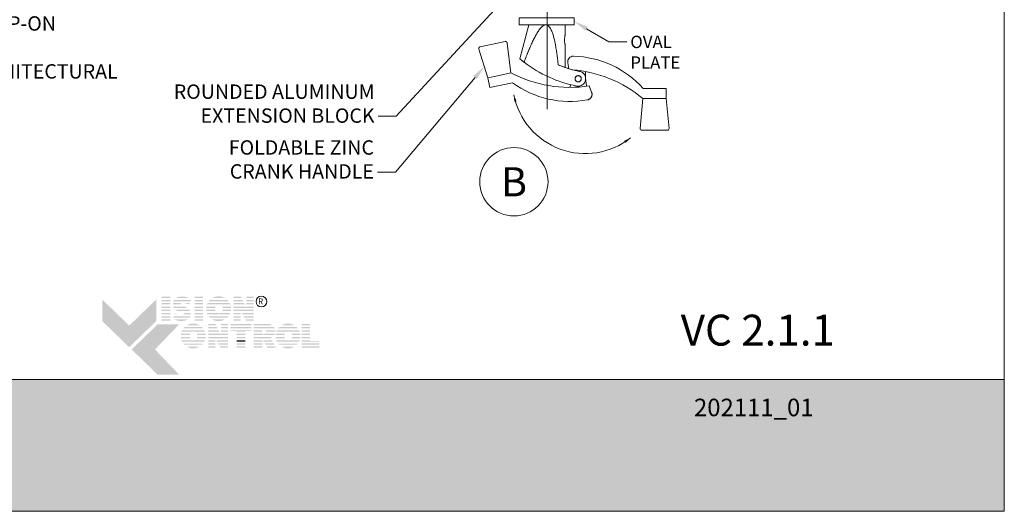
# Model space of a CAD drawing. Extents: x -54 to 92, y -173 to -42.
# Drawn here: x -28 to -24, y -73 to -71 of the extents above; entities that cross this region are included whole.
import ezdxf
from ezdxf import colors
from ezdxf.entities.mleader import LeaderData, LeaderLine
from ezdxf.math import Vec2, Vec3

# ---------------------------------------------------------------- set-up
doc = ezdxf.new("R2010")
doc.units = 0
doc.header["$LTSCALE"] = 0.375
doc.header["$MEASUREMENT"] = 0
doc.linetypes.add('CENTER', pattern=[2, 1.25, -0.25, 0.25, -0.25])
doc.linetypes.add('HIDDEN', pattern=[0.375, 0.25, -0.125])
doc.layers.get('0').update_dxf_attribs({"linetype": 'CONTINUOUS', "lineweight": 0})
doc.layers.get('DEFPOINTS').update_dxf_attribs({"linetype": 'CONTINUOUS', "lineweight": 5})
for name, color, linetype, lineweight in [('Catalogue Texte Anglais', 7, 'CONTINUOUS', 5), ('DIAMETRE', 7, 'CONTINUOUS', 9), ('FRAME_H', 7, 'CONTINUOUS', 13)]:
    doc.layers.add(name, color=color, linetype=linetype, lineweight=lineweight)
doc.layers.add('OPERATOR', color=80, linetype='CONTINUOUS')
doc.layers.add('OPERTAOR', color=80, linetype='CONTINUOUS')
doc.styles.add('Arial_Regular', font='txt', dxfattribs={"height": 0.3})
doc.styles.get("Standard").update_dxf_attribs({"font": 'arial.ttf', "height": 0.08})
doc.styles.add('STYLUS BT', font='arial.ttf', dxfattribs={"height": 0.1})

msp = doc.modelspace()

# ---------------------------------------------------------------- hatches: boundary and pattern name
at = {"ltscale": 0.15, "true_color": 0x009ada}
h = msp.add_hatch(color=142, dxfattribs=at)
h.dxf.hatch_style = 1
h.paths.add_polyline_path([(-27.92629, -72.36309), (-28.04634, -72.24714), (-28.04634, -72.1511), (-27.92629, -72.26704), (-27.80624, -72.1511), (-27.80624, -72.24714)])
h.paths.add_polyline_path([(-27.80001, -72.48505), (-27.91565, -72.37336), (-27.80001, -72.26167), (-27.70397, -72.26167), (-27.81185, -72.37336), (-27.70397, -72.48505)])
at = {"ltscale": 0.15}
h = msp.add_hatch(color=7, dxfattribs=at)
h.dxf.hatch_style = 1
h.paths.add_polyline_path([(-27.74379, -72.13864), (-27.78183, -72.13864), (-27.78183, -72.14449), (-27.74379, -72.14449)])
h.paths.add_polyline_path([(-27.74379, -72.15269), (-27.78183, -72.15269), (-27.78183, -72.15855), (-27.74379, -72.15855)])
h.paths.add_polyline_path([(-27.74379, -72.16678), (-27.78183, -72.16678), (-27.78183, -72.17263), (-27.74379, -72.17263)])
h.paths.add_polyline_path([(-27.74379, -72.1821), (-27.78183, -72.1821), (-27.78183, -72.18795), (-27.74379, -72.18795)])
h.paths.add_polyline_path([(-27.74379, -72.1963), (-27.78183, -72.1963), (-27.78183, -72.20216), (-27.74379, -72.20216)])
h.paths.add_polyline_path([(-27.74379, -72.21162), (-27.78183, -72.21162), (-27.78183, -72.21747), (-27.74379, -72.21747)])
h.paths.add_polyline_path([(-27.74379, -72.22551), (-27.78183, -72.22551), (-27.78183, -72.23136), (-27.74379, -72.23136)])
h.paths.add_polyline_path([(-27.74379, -72.23893), (-27.78183, -72.23893), (-27.78183, -72.24478), (-27.74379, -72.24478)])
h = msp.add_hatch(color=7, dxfattribs=at)
h.dxf.hatch_style = 1
h.paths.add_polyline_path([(-27.70884, -72.14002, 0.0752077), (-27.71782, -72.14449), (-27.65924, -72.14449, 0.1821551)])
h.paths.add_polyline_path([(-27.65054, -72.15269), (-27.72601, -72.15269, 0.0501041), (-27.72929, -72.15855), (-27.65293, -72.15855)])
h.paths.add_polyline_path([(-27.69371, -72.16678), (-27.73169, -72.16678, 0.0437716), (-27.73208, -72.17263), (-27.69818, -72.17263, -0.2439864)])
h.paths.add_polyline_path([(-27.6563, -72.16678), (-27.68286, -72.16678, -0.0625866), (-27.66074, -72.17263), (-27.6587, -72.17263)])
h.paths.add_polyline_path([(-27.6848, -72.1821), (-27.73052, -72.1821, 0.0474629), (-27.72804, -72.18795), (-27.66677, -72.18795, 0.0094504), (-27.66778, -72.18735, 0.0606703)])
h.paths.add_polyline_path([(-27.65778, -72.1963), (-27.72163, -72.1963, 0.0196261), (-27.71965, -72.19804, 0.0281893), (-27.70639, -72.20216), (-27.65447, -72.20216, 0.0543055)])
h.paths.add_polyline_path([(-27.65208, -72.21162), (-27.68324, -72.21162, -0.199227), (-27.68506, -72.21747), (-27.6521, -72.21747, 0.0472479)])
h.paths.add_polyline_path([(-27.66512, -72.23979, 0.0116057), (-27.66396, -72.23893), (-27.72695, -72.23893, 0.2268549)])
h = msp.add_hatch(color=7, dxfattribs=at)
h.dxf.hatch_style = 1
h.paths.add_polyline_path([(-27.59714, -72.13864), (-27.63519, -72.13864), (-27.63519, -72.14449), (-27.59714, -72.14449)])
h.paths.add_polyline_path([(-27.59714, -72.15269), (-27.63519, -72.15269), (-27.63519, -72.15855), (-27.59714, -72.15855)])
h.paths.add_polyline_path([(-27.59714, -72.16678), (-27.63519, -72.16678), (-27.63519, -72.17263), (-27.59714, -72.17263)])
h.paths.add_polyline_path([(-27.59714, -72.1821), (-27.63519, -72.1821), (-27.63519, -72.18795), (-27.59714, -72.18795)])
h.paths.add_polyline_path([(-27.59714, -72.1963), (-27.63519, -72.1963), (-27.63519, -72.20216), (-27.59714, -72.20216)])
h.paths.add_polyline_path([(-27.59714, -72.21162), (-27.63519, -72.21162), (-27.63519, -72.21747), (-27.59714, -72.21747)])
h.paths.add_polyline_path([(-27.59714, -72.22551), (-27.63519, -72.22551), (-27.63519, -72.23136), (-27.59714, -72.23136)])
h.paths.add_polyline_path([(-27.59714, -72.23893), (-27.63519, -72.23893), (-27.63519, -72.24478), (-27.59714, -72.24478)])
h = msp.add_hatch(color=7, dxfattribs=at)
h.dxf.hatch_style = 1
h.paths.add_polyline_path([(-27.49913, -72.23893), (-27.55725, -72.23893, 0.2841295)])
h.paths.add_polyline_path([(-27.48431, -72.22551), (-27.57207, -72.22551, 0.0353881), (-27.5669, -72.23136), (-27.48948, -72.23136, 0.0353881)])
h.paths.add_polyline_path([(-27.47656, -72.21162), (-27.52267, -72.21162, -0.0759906), (-27.52698, -72.21228, -0.0759906), (-27.5313, -72.21162), (-27.57982, -72.21162, 0.0290552), (-27.57719, -72.21747), (-27.47919, -72.21747, 0.0290552)])
h.paths.add_polyline_path([(-27.54368, -72.1963), (-27.58328, -72.1963, 0.0267328), (-27.58249, -72.20216), (-27.54178, -72.20216, -0.030291), (-27.54273, -72.19987, -0.0381783)])
h.paths.add_polyline_path([(-27.54273, -72.18399, -0.0248716), (-27.54197, -72.1821), (-27.58257, -72.1821, 0.0267073), (-27.58331, -72.18795), (-27.54375, -72.18795, -0.0423954)])
h.paths.add_polyline_path([(-27.4731, -72.1963), (-27.51029, -72.1963, -0.0381783), (-27.51123, -72.19987, -0.030291), (-27.51218, -72.20216), (-27.47389, -72.20216, 0.0267328)])
h.paths.add_polyline_path([(-27.47381, -72.1821), (-27.51199, -72.1821, -0.0248716), (-27.51123, -72.18399, -0.0423954), (-27.51022, -72.18795), (-27.47307, -72.18795, 0.0267073)])
h.paths.add_polyline_path([(-27.47898, -72.16678), (-27.5774, -72.16678, 0.0289527), (-27.57997, -72.17263), (-27.53241, -72.17263, -0.0966539), (-27.52698, -72.17157, -0.0966539), (-27.52155, -72.17263), (-27.47641, -72.17263, 0.0289527)])
h.paths.add_polyline_path([(-27.48928, -72.15269), (-27.56711, -72.15269, 0.0352339), (-27.57223, -72.15855), (-27.48415, -72.15855, 0.0352339)])
h.paths.add_polyline_path([(-27.55654, -72.14449), (-27.49984, -72.14449, 0.2761047)])
h = msp.add_hatch(color=7, dxfattribs=at)
h.dxf.hatch_style = 1
h.paths.add_polyline_path([(-27.42932, -72.13864), (-27.4611, -72.13864), (-27.4611, -72.14449), (-27.4263, -72.14449)])
h.paths.add_polyline_path([(-27.42207, -72.15269), (-27.4611, -72.15269), (-27.4611, -72.15855), (-27.41905, -72.15855)])
h.paths.add_polyline_path([(-27.4148, -72.16678), (-27.4611, -72.16678), (-27.4611, -72.17263), (-27.41178, -72.17263)])
h.paths.add_polyline_path([(-27.37259, -72.13864), (-27.40486, -72.13864), (-27.40486, -72.14449), (-27.37259, -72.14449)])
h.paths.add_polyline_path([(-27.37259, -72.15269), (-27.40486, -72.15269), (-27.40486, -72.15855), (-27.37259, -72.15855)])
h.paths.add_polyline_path([(-27.37259, -72.16678), (-27.40486, -72.16678), (-27.40486, -72.17263), (-27.37259, -72.17263)])
h.paths.add_polyline_path([(-27.37259, -72.1963), (-27.4611, -72.1963), (-27.4611, -72.20216), (-27.42984, -72.20216), (-27.42984, -72.2003), (-27.42887, -72.20216), (-27.37259, -72.20216)])
h.paths.add_polyline_path([(-27.37259, -72.21162), (-27.42393, -72.21162), (-27.42087, -72.21747), (-27.37259, -72.21747)])
h.paths.add_polyline_path([(-27.42984, -72.21162), (-27.4611, -72.21162), (-27.4611, -72.21747), (-27.42984, -72.21747)])
h.paths.add_polyline_path([(-27.42984, -72.22551), (-27.4611, -72.22551), (-27.4611, -72.23136), (-27.42984, -72.23136)])
h.paths.add_polyline_path([(-27.42984, -72.23893), (-27.4611, -72.23893), (-27.4611, -72.24478), (-27.42984, -72.24478)])
h.paths.add_polyline_path([(-27.37259, -72.23893), (-27.40966, -72.23893), (-27.40661, -72.24478), (-27.37259, -72.24478)])
h.paths.add_polyline_path([(-27.37259, -72.22551), (-27.41667, -72.22551), (-27.41361, -72.23136), (-27.37259, -72.23136)])
h = msp.add_hatch(color=7, dxfattribs=at)
h.dxf.hatch_style = 1
h.paths.add_polyline_path([(-27.70944, -72.21747, -0.0377036), (-27.72252, -72.21301), (-27.72434, -72.21747)])
h.paths.add_polyline_path([(-27.72763, -72.22551), (-27.73003, -72.23136), (-27.65699, -72.23136, 0.0530746), (-27.65401, -72.22551)])
h = msp.add_hatch(color=7, dxfattribs=at)
h.dxf.hatch_style = 1
h.paths.add_polyline_path([(-27.4069, -72.1821), (-27.4611, -72.1821), (-27.4611, -72.18795), (-27.37259, -72.18795), (-27.37259, -72.1821), (-27.40486, -72.1821), (-27.40486, -72.18606)])
h = msp.add_hatch(color=7, dxfattribs=at)
h.dxf.hatch_style = 1
h.paths.add_polyline_path([(-27.61227, -72.36017), (-27.67038, -72.36017, 0.2841295)])
h.paths.add_polyline_path([(-27.59744, -72.34675), (-27.68521, -72.34675, 0.0353881), (-27.68003, -72.35261), (-27.60262, -72.35261, 0.0353881)])
h.paths.add_polyline_path([(-27.58969, -72.33286), (-27.6358, -72.33286, -0.0759906), (-27.64012, -72.33352, -0.0759906), (-27.64443, -72.33286), (-27.69296, -72.33286, 0.0290552), (-27.69033, -72.33871), (-27.59232, -72.33871, 0.0290552)])
h.paths.add_polyline_path([(-27.65681, -72.31755), (-27.69641, -72.31755, 0.0267328), (-27.69563, -72.3234), (-27.65491, -72.3234, -0.030291), (-27.65587, -72.32111, -0.0381783)])
h.paths.add_polyline_path([(-27.65587, -72.30523, -0.0248716), (-27.6551, -72.30334), (-27.6957, -72.30334, 0.0267073), (-27.69644, -72.30919), (-27.65688, -72.30919, -0.0423954)])
h.paths.add_polyline_path([(-27.58624, -72.31755), (-27.62342, -72.31755, -0.0381783), (-27.62436, -72.32111, -0.030291), (-27.62532, -72.3234), (-27.58702, -72.3234, 0.0267328)])
h.paths.add_polyline_path([(-27.58695, -72.30334), (-27.62513, -72.30334, -0.0248716), (-27.62436, -72.30523, -0.0423954), (-27.62335, -72.30919), (-27.58621, -72.30919, 0.0267073)])
h.paths.add_polyline_path([(-27.59212, -72.28802), (-27.69053, -72.28802, 0.0289527), (-27.69311, -72.29388), (-27.64555, -72.29388, -0.0966539), (-27.64012, -72.29282, -0.0966539), (-27.63469, -72.29388), (-27.58954, -72.29388, 0.0289527)])
h.paths.add_polyline_path([(-27.60241, -72.27394), (-27.68024, -72.27394, 0.0352339), (-27.68536, -72.27979), (-27.59729, -72.27979, 0.0352339)])
h.paths.add_polyline_path([(-27.66968, -72.26574), (-27.61297, -72.26574, 0.2761047)])
h = msp.add_hatch(color=7, dxfattribs=at)
h.dxf.hatch_style = 1
h.paths.add_polyline_path([(-27.54245, -72.25974), (-27.57423, -72.25974), (-27.57423, -72.2656), (-27.53943, -72.2656)])
h.paths.add_polyline_path([(-27.53521, -72.27379), (-27.57423, -72.27379), (-27.57423, -72.27965), (-27.53219, -72.27965)])
h.paths.add_polyline_path([(-27.52794, -72.28788), (-27.57423, -72.28788), (-27.57423, -72.29374), (-27.52492, -72.29374)])
h.paths.add_polyline_path([(-27.48572, -72.25974), (-27.518, -72.25974), (-27.518, -72.2656), (-27.48572, -72.2656)])
h.paths.add_polyline_path([(-27.48572, -72.27379), (-27.518, -72.27379), (-27.518, -72.27965), (-27.48572, -72.27965)])
h.paths.add_polyline_path([(-27.48572, -72.28788), (-27.518, -72.28788), (-27.518, -72.29374), (-27.48572, -72.29374)])
h.paths.add_polyline_path([(-27.48572, -72.31741), (-27.57423, -72.31741), (-27.57423, -72.32326), (-27.54297, -72.32326), (-27.54297, -72.3214), (-27.542, -72.32326), (-27.48572, -72.32326)])
h.paths.add_polyline_path([(-27.48572, -72.33272), (-27.53706, -72.33272), (-27.534, -72.33857), (-27.48572, -72.33857)])
h.paths.add_polyline_path([(-27.54297, -72.33272), (-27.57423, -72.33272), (-27.57423, -72.33857), (-27.54297, -72.33857)])
h.paths.add_polyline_path([(-27.54297, -72.34661), (-27.57423, -72.34661), (-27.57423, -72.35246), (-27.54297, -72.35246)])
h.paths.add_polyline_path([(-27.54297, -72.36003), (-27.57423, -72.36003), (-27.57423, -72.36588), (-27.54297, -72.36588)])
h.paths.add_polyline_path([(-27.48572, -72.36003), (-27.5228, -72.36003), (-27.51974, -72.36588), (-27.48572, -72.36588)])
h.paths.add_polyline_path([(-27.48572, -72.34661), (-27.52981, -72.34661), (-27.52675, -72.35246), (-27.48572, -72.35246)])
h = msp.add_hatch(color=7, dxfattribs=at)
h.dxf.hatch_style = 1
h.paths.add_polyline_path([(-27.38263, -72.25974), (-27.47464, -72.25974), (-27.47464, -72.2656), (-27.38263, -72.2656)])
h.paths.add_polyline_path([(-27.38263, -72.27379), (-27.47464, -72.27379), (-27.47464, -72.27965), (-27.38263, -72.27965)])
h.paths.add_polyline_path([(-27.40916, -72.29051), (-27.38263, -72.29051), (-27.38263, -72.28788), (-27.47464, -72.28788), (-27.47464, -72.29051), (-27.4472, -72.29051), (-27.4472, -72.29374), (-27.40916, -72.29374)])
h.paths.add_polyline_path([(-27.40916, -72.3032), (-27.4472, -72.3032), (-27.4472, -72.30905), (-27.40916, -72.30905)])
h.paths.add_polyline_path([(-27.40916, -72.31741), (-27.4472, -72.31741), (-27.4472, -72.32326), (-27.40916, -72.32326)])
h.paths.add_polyline_path([(-27.40916, -72.36003), (-27.4472, -72.36003), (-27.4472, -72.36588), (-27.40916, -72.36588)])
h.paths.add_polyline_path([(-27.40916, -72.34661), (-27.4472, -72.34661), (-27.4472, -72.35246), (-27.40916, -72.35246)])
h = msp.add_hatch(color=7, dxfattribs=at)
h.dxf.hatch_style = 1
h.paths.add_polyline_path([(-27.28881, -72.2656, 0.1162724), (-27.30235, -72.25974), (-27.33366, -72.25974), (-27.37171, -72.25974), (-27.37171, -72.2656)])
h.paths.add_polyline_path([(-27.37171, -72.27379), (-27.37171, -72.27965), (-27.27807, -72.27965, 0.0513668), (-27.28109, -72.27379)])
h.paths.add_polyline_path([(-27.37171, -72.28788), (-27.37171, -72.29374), (-27.33366, -72.29374), (-27.33366, -72.28788)])
h.paths.add_polyline_path([(-27.27594, -72.29374, 0.0456272), (-27.27604, -72.28788), (-27.31911, -72.28788, -0.1552257), (-27.31623, -72.29374)])
h.paths.add_polyline_path([(-27.37171, -72.31741), (-27.37171, -72.32326), (-27.29496, -72.32326), (-27.29602, -72.32121, 0.0614629), (-27.28913, -72.31741)])
h.paths.add_polyline_path([(-27.28701, -72.33857), (-27.29005, -72.33272), (-27.3288, -72.33272), (-27.32577, -72.33857)])
h.paths.add_polyline_path([(-27.32162, -72.34661), (-27.31859, -72.35246), (-27.2798, -72.35246), (-27.28284, -72.34661)])
h.paths.add_polyline_path([(-27.27284, -72.36588), (-27.27587, -72.36003), (-27.31468, -72.36003), (-27.31165, -72.36588)])
h.paths.add_polyline_path([(-27.37171, -72.36003), (-27.37171, -72.36588), (-27.33366, -72.36588), (-27.33366, -72.36003)])
h.paths.add_polyline_path([(-27.37171, -72.34661), (-27.37171, -72.35246), (-27.33366, -72.35246), (-27.33366, -72.34661)])
h.paths.add_polyline_path([(-27.33366, -72.33857), (-27.33366, -72.33272), (-27.37171, -72.33272), (-27.37171, -72.33857)])
h = msp.add_hatch(color=7, dxfattribs=at)
h.dxf.hatch_style = 1
h.paths.add_polyline_path([(-27.18985, -72.36017), (-27.24796, -72.36017, 0.2841295)])
h.paths.add_polyline_path([(-27.17503, -72.34675), (-27.26279, -72.34675, 0.0353881), (-27.25762, -72.35261), (-27.1802, -72.35261, 0.0353881)])
h.paths.add_polyline_path([(-27.16728, -72.33286), (-27.21339, -72.33286, -0.0759906), (-27.2177, -72.33352, -0.0759906), (-27.22201, -72.33286), (-27.27054, -72.33286, 0.0290552), (-27.26791, -72.33871), (-27.16991, -72.33871, 0.0290552)])
h.paths.add_polyline_path([(-27.23439, -72.31755), (-27.27399, -72.31755, 0.0267328), (-27.27321, -72.3234), (-27.2325, -72.3234, -0.030291), (-27.23345, -72.32111, -0.0381783)])
h.paths.add_polyline_path([(-27.23345, -72.30523, -0.0248716), (-27.23269, -72.30334), (-27.27329, -72.30334, 0.0267073), (-27.27402, -72.30919), (-27.23447, -72.30919, -0.0423954)])
h.paths.add_polyline_path([(-27.16382, -72.31755), (-27.20101, -72.31755, -0.0381783), (-27.20195, -72.32111, -0.030291), (-27.2029, -72.3234), (-27.1646, -72.3234, 0.0267328)])
h.paths.add_polyline_path([(-27.16453, -72.30334), (-27.20271, -72.30334, -0.0248716), (-27.20195, -72.30523, -0.0423954), (-27.20093, -72.30919), (-27.16379, -72.30919, 0.0267073)])
h.paths.add_polyline_path([(-27.1697, -72.28802), (-27.26812, -72.28802, 0.0289527), (-27.27069, -72.29388), (-27.22313, -72.29388, -0.0966539), (-27.2177, -72.29282, -0.0966539), (-27.21227, -72.29388), (-27.16713, -72.29388, 0.0289527)])
h.paths.add_polyline_path([(-27.17999, -72.27394), (-27.25782, -72.27394, 0.0352339), (-27.26295, -72.27979), (-27.17487, -72.27979, 0.0352339)])
h.paths.add_polyline_path([(-27.24726, -72.26574), (-27.19056, -72.26574, 0.2761047)])
h = msp.add_hatch(color=7, dxfattribs=at)
h.dxf.hatch_style = 1
h.paths.add_polyline_path([(-27.12057, -72.25974), (-27.15861, -72.25974), (-27.15861, -72.2656), (-27.12057, -72.2656)])
h.paths.add_polyline_path([(-27.12057, -72.27379), (-27.15861, -72.27379), (-27.15861, -72.27965), (-27.12057, -72.27965)])
h.paths.add_polyline_path([(-27.12057, -72.28788), (-27.15861, -72.28788), (-27.15861, -72.29374), (-27.12057, -72.29374)])
h.paths.add_polyline_path([(-27.12057, -72.3032), (-27.15861, -72.3032), (-27.15861, -72.30905), (-27.12057, -72.30905)])
h.paths.add_polyline_path([(-27.12057, -72.31741), (-27.15861, -72.31741), (-27.15861, -72.32326), (-27.12057, -72.32326)])
h.paths.add_polyline_path([(-27.08023, -72.33484), (-27.12057, -72.33484), (-27.12057, -72.33272), (-27.15861, -72.33272), (-27.15861, -72.33857), (-27.08023, -72.33857)])
h.paths.add_polyline_path([(-27.08023, -72.34661), (-27.15861, -72.34661), (-27.15861, -72.35246), (-27.08023, -72.35246)])
h.paths.add_polyline_path([(-27.08023, -72.36003), (-27.15861, -72.36003), (-27.15861, -72.36588), (-27.12057, -72.36588), (-27.08023, -72.36588)])
h = msp.add_hatch(color=7, dxfattribs=at)
h.dxf.hatch_style = 1
h.paths.add_polyline_path([(-27.52004, -72.3032), (-27.57423, -72.3032), (-27.57423, -72.30905), (-27.48572, -72.30905), (-27.48572, -72.3032), (-27.518, -72.3032), (-27.518, -72.30716)])
h = msp.add_hatch(color=7, dxfattribs=at)
h.dxf.hatch_style = 1
edge = h.paths.add_edge_path()
edge.add_arc((-27.30799, -72.29138), 0.03214, 326.65804, 338.43636, ccw=False)
edge.add_line((-27.28114, -72.30905), (-27.37171, -72.30905))
edge.add_line((-27.37171, -72.30905), (-27.37171, -72.3032))
edge.add_line((-27.37171, -72.3032), (-27.33366, -72.3032))
edge.add_line((-27.33366, -72.3032), (-27.33366, -72.30596))
edge.add_line((-27.33366, -72.30596), (-27.32519, -72.30596))
edge.add_arc((-27.32687, -72.29534), 0.01076, 278.98147, 313.04893)
edge.add_line((-27.31952, -72.3032), (-27.2781, -72.3032))
h = msp.add_hatch(color=7, dxfattribs=at)
h.dxf.hatch_style = 1
h.paths.add_polyline_path([(-27.40916, -72.33272), (-27.4472, -72.33272), (-27.4472, -72.33857), (-27.40916, -72.33857)])
at = {"ltscale": 0.15, "true_color": 0x009ada}
h = msp.add_hatch(color=142, dxfattribs=at)
h.dxf.hatch_style = 1
h.paths.add_polyline_path([(-32.52892, -72.507), (-32.52892, -73.09359), (-24.02896, -73.09359), (-24.02896, -72.5067)])

# ---------------------------------------------------------------- linework, layer by layer
at = {"color": 142, "ltscale": 0.15, "true_color": 0x009ada}
msp.add_lwpolyline([(-32.52892, -72.507), (-32.52892, -73.09359), (-24.02896, -73.09359), (-24.02896, -72.5067)], close=True, dxfattribs=at)
at = {"color": 7, "linetype": 'Continuous', "lineweight": 15}
msp.add_circle((-26.21307, -71.6268), 0.15194, dxfattribs=at)
at = {"layer": 'Catalogue Texte Anglais'}
msp.add_circle((-27.3376, -72.15987), 0.02398, dxfattribs=at)
at = {"layer": 'DEFPOINTS', "color": 3, "ltscale": 0.15}
msp.add_lwpolyline([(-32.52892, -73.09359), (-24.02898, -73.09359), (-24.02898, -62.09367), (-32.52892, -62.09367)], close=True, dxfattribs=at)
at = {"layer": 'DIAMETRE', "color": 7, "linetype": 'CENTER', "lineweight": 0, "ltscale": 3}
msp.add_line((-26.06502, -71.30389), (-26.06502, -68.7797), dxfattribs=at)
at = {"layer": 'FRAME_H', "linetype": 'HIDDEN', "lineweight": 0, "ltscale": 20}
for p, q in [((-26.18651, -71.07982), (-26.14608, -70.92846)), ((-26.18651, -71.07982), (-26.14608, -70.92846)), ((-26.14608, -70.92846), (-25.98433, -70.92846)), ((-26.14608, -70.92846), (-25.98433, -70.92846)), ((-25.98433, -70.92846), (-25.98433, -70.97221)), ((-25.98433, -70.92846), (-25.98433, -70.97221)), ((-26.32901, -71.16422), (-26.3689, -71.0359)), ((-26.32901, -71.16422), (-26.3689, -71.0359)), ((-26.36329, -71.02634), (-26.25222, -71.00273)), ((-26.36329, -71.02634), (-26.25222, -71.00273)), ((-26.22746, -71.14264), (-26.24321, -71.00918)), ((-26.22746, -71.14264), (-26.24321, -71.00918)), ((-25.98433, -71.01971), (-25.98433, -71.11846)), ((-25.98433, -71.01971), (-25.98433, -71.11846)), ((-26.32901, -71.16422), (-26.27823, -71.15343)), ((-26.32901, -71.16422), (-26.27823, -71.15343)), ((-26.32901, -71.16422), (-26.31991, -71.20701)), ((-26.32901, -71.16422), (-26.31991, -71.20701)), ((-26.2263, -71.14239), (-26.27823, -71.15343)), ((-26.2263, -71.14239), (-26.27823, -71.15343)), ((-25.89389, -71.16415), (-25.88929, -71.20161)), ((-25.89389, -71.16415), (-25.88929, -71.20161)), ((-26.26914, -71.19622), (-26.31991, -71.20701)), ((-26.26914, -71.19622), (-26.31991, -71.20701)), ((-26.26914, -71.19622), (-26.21965, -71.1857)), ((-26.26914, -71.19622), (-26.21965, -71.1857)), ((-25.9622, -71.2066), (-25.96156, -71.19448)), ((-25.9622, -71.2066), (-25.96156, -71.19448)), ((-25.86685, -71.22806), (-25.87818, -71.20001)), ((-25.86685, -71.22806), (-25.87818, -71.20001))]:
    msp.add_line(p, q, dxfattribs=at)
at = {"layer": 'FRAME_H', "linetype": 'HIDDEN', "lineweight": 0, "ltscale": 20, "flags": 128}
for points in [[(-26.14214, -71.03023), (-26.13965, -71.02443), (-26.13717, -71.01879), (-26.13472, -71.01331), (-26.1323, -71.008), (-26.1299, -71.00286), (-26.12752, -70.99788), (-26.12517, -70.99306), (-26.12284, -70.98841), (-26.12053, -70.98393), (-26.11825, -70.97961), (-26.11599, -70.97546), (-26.11376, -70.97148), (-26.11154, -70.96767), (-26.10925, -70.96386), (-26.10682, -70.95999), (-26.10426, -70.95611), (-26.1016, -70.95228), (-26.09885, -70.94856), (-26.09601, -70.945), (-26.09311, -70.94166), (-26.09001, -70.93845), (-26.08667, -70.93543), (-26.08313, -70.93277), (-26.0793, -70.93056), (-26.07518, -70.92903), (-26.07085, -70.92846)], [(-26.14214, -71.03023), (-26.13965, -71.02443), (-26.13717, -71.01879), (-26.13472, -71.01331), (-26.1323, -71.008), (-26.1299, -71.00286), (-26.12752, -70.99788), (-26.12517, -70.99306), (-26.12284, -70.98841), (-26.12053, -70.98393), (-26.11825, -70.97961), (-26.11599, -70.97546), (-26.11376, -70.97148), (-26.11154, -70.96767), (-26.10925, -70.96386), (-26.10682, -70.95999), (-26.10426, -70.95611), (-26.1016, -70.95228), (-26.09885, -70.94856), (-26.09601, -70.945), (-26.09311, -70.94166), (-26.09001, -70.93845), (-26.08667, -70.93543), (-26.08313, -70.93277), (-26.0793, -70.93056), (-26.07518, -70.92903), (-26.07085, -70.92846)], [(-26.07085, -70.92846), (-26.06653, -70.92907), (-26.06251, -70.9308), (-26.05895, -70.93339), (-26.05585, -70.93652), (-26.05308, -70.94006), (-26.05061, -70.94387), (-26.04845, -70.94775), (-26.04648, -70.95176), (-26.04464, -70.95593), (-26.04294, -70.9602), (-26.04136, -70.96451), (-26.03991, -70.96879), (-26.03858, -70.97299), (-26.03731, -70.97726), (-26.03608, -70.98167), (-26.03489, -70.9862), (-26.03373, -70.99085), (-26.03261, -70.99561), (-26.03152, -71.00046), (-26.03046, -71.00541), (-26.02944, -71.01044), (-26.02845, -71.01554), (-26.02749, -71.02071), (-26.02656, -71.02593), (-26.02566, -71.0312), (-26.02479, -71.0365), (-26.02394, -71.04184), (-26.02313, -71.0472), (-26.02234, -71.05257), (-26.02159, -71.05794), (-26.02085, -71.06331), (-26.02014, -71.06868), (-26.01945, -71.07406), (-26.01878, -71.07946), (-26.01813, -71.08488), (-26.01749, -71.09031), (-26.01688, -71.09575), (-26.01628, -71.10118), (-26.0157, -71.1066)], [(-26.07085, -70.92846), (-26.06653, -70.92907), (-26.06251, -70.9308), (-26.05895, -70.93339), (-26.05585, -70.93652), (-26.05308, -70.94006), (-26.05061, -70.94387), (-26.04845, -70.94775), (-26.04648, -70.95176), (-26.04464, -70.95593), (-26.04294, -70.9602), (-26.04136, -70.96451), (-26.03991, -70.96879), (-26.03858, -70.97299), (-26.03731, -70.97726), (-26.03608, -70.98167), (-26.03489, -70.9862), (-26.03373, -70.99085), (-26.03261, -70.99561), (-26.03152, -71.00046), (-26.03046, -71.00541), (-26.02944, -71.01044), (-26.02845, -71.01554), (-26.02749, -71.02071), (-26.02656, -71.02593), (-26.02566, -71.0312), (-26.02479, -71.0365), (-26.02394, -71.04184), (-26.02313, -71.0472), (-26.02234, -71.05257), (-26.02159, -71.05794), (-26.02085, -71.06331), (-26.02014, -71.06868), (-26.01945, -71.07406), (-26.01878, -71.07946), (-26.01813, -71.08488), (-26.01749, -71.09031), (-26.01688, -71.09575), (-26.01628, -71.10118), (-26.0157, -71.1066)], [(-25.98433, -71.01971), (-25.98438, -71.01951), (-25.98454, -71.0189), (-25.98478, -71.01789), (-25.9851, -71.01652), (-25.98547, -71.01479), (-25.98588, -71.01275), (-25.98629, -71.01043), (-25.98667, -71.00785), (-25.98701, -71.00507), (-25.98728, -71.00213), (-25.98746, -70.99907), (-25.98753, -70.99596), (-25.98749, -70.99284), (-25.98733, -70.98979), (-25.98709, -70.98684), (-25.98676, -70.98406), (-25.98637, -70.98149), (-25.98595, -70.97916), (-25.98554, -70.97712), (-25.98515, -70.9754), (-25.98481, -70.97403), (-25.98455, -70.97303), (-25.98439, -70.97242), (-25.98433, -70.97221)], [(-25.98433, -71.01971), (-25.98438, -71.01951), (-25.98454, -71.0189), (-25.98478, -71.01789), (-25.9851, -71.01652), (-25.98547, -71.01479), (-25.98588, -71.01275), (-25.98629, -71.01043), (-25.98667, -71.00785), (-25.98701, -71.00507), (-25.98728, -71.00213), (-25.98746, -70.99907), (-25.98753, -70.99596), (-25.98749, -70.99284), (-25.98733, -70.98979), (-25.98709, -70.98684), (-25.98676, -70.98406), (-25.98637, -70.98149), (-25.98595, -70.97916), (-25.98554, -70.97712), (-25.98515, -70.9754), (-25.98481, -70.97403), (-25.98455, -70.97303), (-25.98439, -70.97242), (-25.98433, -70.97221)], [(-26.16768, -71.09489), (-26.16657, -71.0919), (-26.16546, -71.08893), (-26.16436, -71.08599), (-26.16326, -71.08307), (-26.16217, -71.08018), (-26.16108, -71.07732), (-26.15999, -71.07448), (-26.15891, -71.07167), (-26.15783, -71.06888), (-26.15675, -71.06612), (-26.15568, -71.06339), (-26.15462, -71.06068), (-26.15356, -71.058), (-26.1525, -71.05534), (-26.15144, -71.05271), (-26.15039, -71.05011), (-26.14935, -71.04753), (-26.14831, -71.04498), (-26.14727, -71.04246), (-26.14624, -71.03996), (-26.14521, -71.03749), (-26.14418, -71.03504), (-26.14316, -71.03262), (-26.14214, -71.03023)], [(-26.16768, -71.09489), (-26.16657, -71.0919), (-26.16546, -71.08893), (-26.16436, -71.08599), (-26.16326, -71.08307), (-26.16217, -71.08018), (-26.16108, -71.07732), (-26.15999, -71.07448), (-26.15891, -71.07167), (-26.15783, -71.06888), (-26.15675, -71.06612), (-26.15568, -71.06339), (-26.15462, -71.06068), (-26.15356, -71.058), (-26.1525, -71.05534), (-26.15144, -71.05271), (-26.15039, -71.05011), (-26.14935, -71.04753), (-26.14831, -71.04498), (-26.14727, -71.04246), (-26.14624, -71.03996), (-26.14521, -71.03749), (-26.14418, -71.03504), (-26.14316, -71.03262), (-26.14214, -71.03023)], [(-26.18651, -71.07982), (-26.18648, -71.07985), (-26.18637, -71.07994), (-26.1862, -71.08009), (-26.18596, -71.08029), (-26.18565, -71.08055), (-26.18527, -71.08086), (-26.18482, -71.08123), (-26.18431, -71.08165), (-26.18373, -71.08213), (-26.18308, -71.08267), (-26.18237, -71.08325), (-26.18159, -71.08389), (-26.18075, -71.08457), (-26.17985, -71.0853), (-26.17889, -71.08608), (-26.17787, -71.0869), (-26.17679, -71.08776), (-26.17566, -71.08867), (-26.17446, -71.08961), (-26.17322, -71.0906), (-26.17191, -71.09162), (-26.17056, -71.09267), (-26.16915, -71.09377), (-26.16768, -71.09489)], [(-26.18651, -71.07982), (-26.18648, -71.07985), (-26.18637, -71.07994), (-26.1862, -71.08009), (-26.18596, -71.08029), (-26.18565, -71.08055), (-26.18527, -71.08086), (-26.18482, -71.08123), (-26.18431, -71.08165), (-26.18373, -71.08213), (-26.18308, -71.08267), (-26.18237, -71.08325), (-26.18159, -71.08389), (-26.18075, -71.08457), (-26.17985, -71.0853), (-26.17889, -71.08608), (-26.17787, -71.0869), (-26.17679, -71.08776), (-26.17566, -71.08867), (-26.17446, -71.08961), (-26.17322, -71.0906), (-26.17191, -71.09162), (-26.17056, -71.09267), (-26.16915, -71.09377), (-26.16768, -71.09489)]]:
    msp.add_lwpolyline(points, dxfattribs=at)
at = {"layer": 'FRAME_H', "linetype": 'HIDDEN', "lineweight": 0, "ltscale": 20}
msp.add_circle((-25.92689, -71.1682), 0.01375, dxfattribs=at)
msp.add_circle((-25.92689, -71.1682), 0.01375, dxfattribs=at)
for centre, radius, start, end in [((-26.36173, -71.03367), 0.0075, 102, 197.26805), ((-26.36173, -71.03367), 0.0075, 102, 197.26805), ((-26.25066, -71.01006), 0.0075, 6.73195, 102), ((-26.25066, -71.01006), 0.0075, 6.73195, 102), ((-25.82326, -70.64512), 0.5665, 232.55539, 258.79328), ((-25.82326, -70.64512), 0.5665, 232.55539, 258.79328), ((-25.82326, -70.64512), 0.5, 247.36361, 258.79328), ((-25.82326, -70.64512), 0.5, 247.36361, 258.79328), ((-25.96433, -70.6401), 0.5665, 242.45552, 278.74736), ((-25.96433, -70.6401), 0.5665, 242.45552, 278.74736), ((-25.92689, -71.1682), 0.03325, 258.79328, 78.79328), ((-25.92689, -71.1682), 0.03325, 258.79328, 78.79328), ((-25.96442, -70.83782), 0.43147, 233.73351, 280.54558), ((-25.96442, -70.83782), 0.43147, 233.73351, 280.54558), ((-25.89003, -71.23743), 0.025, 280.54558, 22), ((-25.89003, -71.23743), 0.025, 280.54558, 22)]:
    msp.add_arc(centre, radius, start, end, dxfattribs=at)
at = {"layer": 'FRAME_H', "color": 251, "linetype": 'HIDDEN', "lineweight": 0, "ltscale": 20, "true_color": 0x4a4a4a}
msp.add_arc((-25.89516, -71.17701), 0.32453, 191.0518, 308.50953, dxfattribs=at)
msp.add_arc((-25.89516, -71.17701), 0.32453, 191.0518, 308.50953, dxfattribs=at)
at = {"layer": 'FRAME_H', "color": 251, "linetype": 'HIDDEN', "lineweight": 0, "ltscale": 0.75, "true_color": 0x4a4a4a}
for points in [[(-26.21118, -71.2711), (-26.21364, -71.23937), (-26.20121, -71.2681)], [(-26.21118, -71.2711), (-26.21364, -71.23937), (-26.20121, -71.2681)], [(-25.72133, -71.44487), (-25.6932, -71.43104), (-25.71564, -71.4536)], [(-25.72133, -71.44487), (-25.6932, -71.43104), (-25.71564, -71.4536)]]:
    msp.add_solid(points, dxfattribs=at)
at = {"layer": 'OPERATOR', "lineweight": 0}
for p, q in [((-26.18651, -71.07982), (-26.14608, -70.92846)), ((-26.18651, -71.07982), (-26.14608, -70.92846)), ((-26.07085, -70.92846), (-26.14608, -70.92846)), ((-26.07085, -70.92846), (-26.14608, -70.92846)), ((-25.98433, -70.92846), (-26.07085, -70.92846)), ((-25.98433, -70.92846), (-26.07085, -70.92846)), ((-25.98433, -70.92846), (-25.98433, -70.97221)), ((-25.98433, -70.92846), (-25.98433, -70.97221)), ((-25.98433, -71.01971), (-25.98433, -71.11846)), ((-25.98433, -71.01971), (-25.98433, -71.11846)), ((-25.97318, -71.09717), (-25.96853, -71.12355)), ((-25.97318, -71.09717), (-25.96853, -71.12355)), ((-25.89364, -71.13614), (-25.89364, -71.1682)), ((-25.89364, -71.13614), (-25.89364, -71.1682)), ((-25.5863, -71.21195), (-25.63689, -71.21195)), ((-25.5863, -71.21195), (-25.63689, -71.21195)), ((-25.5863, -71.21195), (-25.53439, -71.21195)), ((-25.5863, -71.21195), (-25.53439, -71.21195)), ((-25.53439, -71.2557), (-25.53439, -71.21195)), ((-25.53439, -71.2557), (-25.53439, -71.21195)), ((-25.63821, -71.2557), (-25.65054, -71.38951)), ((-25.63821, -71.2557), (-25.65054, -71.38951)), ((-25.63939, -71.2557), (-25.5863, -71.2557)), ((-25.63939, -71.2557), (-25.5863, -71.2557)), ((-25.53439, -71.2557), (-25.5863, -71.2557)), ((-25.53439, -71.2557), (-25.5863, -71.2557)), ((-25.53439, -71.2557), (-25.52205, -71.38951)), ((-25.53439, -71.2557), (-25.52205, -71.38951)), ((-25.52952, -71.3977), (-25.64308, -71.3977)), ((-25.52952, -71.3977), (-25.64308, -71.3977))]:
    msp.add_line(p, q, dxfattribs=at)
at = {"layer": 'OPERATOR', "lineweight": 0, "flags": 128}
for points in [[(-26.14214, -71.03023), (-26.13965, -71.02443), (-26.13717, -71.01879), (-26.13472, -71.01331), (-26.1323, -71.008), (-26.1299, -71.00286), (-26.12752, -70.99788), (-26.12517, -70.99306), (-26.12284, -70.98841), (-26.12053, -70.98393), (-26.11825, -70.97961), (-26.11599, -70.97546), (-26.11376, -70.97148), (-26.11154, -70.96767), (-26.10925, -70.96386), (-26.10682, -70.95999), (-26.10426, -70.95611), (-26.1016, -70.95228), (-26.09885, -70.94856), (-26.09601, -70.945), (-26.09311, -70.94166), (-26.09001, -70.93845), (-26.08667, -70.93543), (-26.08313, -70.93277), (-26.0793, -70.93056), (-26.07518, -70.92903), (-26.07085, -70.92846)], [(-26.14214, -71.03023), (-26.13965, -71.02443), (-26.13717, -71.01879), (-26.13472, -71.01331), (-26.1323, -71.008), (-26.1299, -71.00286), (-26.12752, -70.99788), (-26.12517, -70.99306), (-26.12284, -70.98841), (-26.12053, -70.98393), (-26.11825, -70.97961), (-26.11599, -70.97546), (-26.11376, -70.97148), (-26.11154, -70.96767), (-26.10925, -70.96386), (-26.10682, -70.95999), (-26.10426, -70.95611), (-26.1016, -70.95228), (-26.09885, -70.94856), (-26.09601, -70.945), (-26.09311, -70.94166), (-26.09001, -70.93845), (-26.08667, -70.93543), (-26.08313, -70.93277), (-26.0793, -70.93056), (-26.07518, -70.92903), (-26.07085, -70.92846)], [(-26.07085, -70.92846), (-26.06653, -70.92907), (-26.06251, -70.9308), (-26.05895, -70.93339), (-26.05585, -70.93652), (-26.05308, -70.94006), (-26.05061, -70.94387), (-26.04845, -70.94775), (-26.04648, -70.95176), (-26.04464, -70.95593), (-26.04294, -70.9602), (-26.04136, -70.96451), (-26.03991, -70.96879), (-26.03858, -70.97299), (-26.03731, -70.97726), (-26.03608, -70.98167), (-26.03489, -70.9862), (-26.03373, -70.99085), (-26.03261, -70.99561), (-26.03152, -71.00046), (-26.03046, -71.00541), (-26.02944, -71.01044), (-26.02845, -71.01554), (-26.02749, -71.02071), (-26.02656, -71.02593), (-26.02566, -71.0312), (-26.02479, -71.0365), (-26.02394, -71.04184), (-26.02313, -71.0472), (-26.02234, -71.05257), (-26.02159, -71.05794), (-26.02085, -71.06331), (-26.02014, -71.06868), (-26.01945, -71.07406), (-26.01878, -71.07946), (-26.01813, -71.08488), (-26.01749, -71.09031), (-26.01688, -71.09575), (-26.01628, -71.10118), (-26.0157, -71.1066)], [(-26.07085, -70.92846), (-26.06653, -70.92907), (-26.06251, -70.9308), (-26.05895, -70.93339), (-26.05585, -70.93652), (-26.05308, -70.94006), (-26.05061, -70.94387), (-26.04845, -70.94775), (-26.04648, -70.95176), (-26.04464, -70.95593), (-26.04294, -70.9602), (-26.04136, -70.96451), (-26.03991, -70.96879), (-26.03858, -70.97299), (-26.03731, -70.97726), (-26.03608, -70.98167), (-26.03489, -70.9862), (-26.03373, -70.99085), (-26.03261, -70.99561), (-26.03152, -71.00046), (-26.03046, -71.00541), (-26.02944, -71.01044), (-26.02845, -71.01554), (-26.02749, -71.02071), (-26.02656, -71.02593), (-26.02566, -71.0312), (-26.02479, -71.0365), (-26.02394, -71.04184), (-26.02313, -71.0472), (-26.02234, -71.05257), (-26.02159, -71.05794), (-26.02085, -71.06331), (-26.02014, -71.06868), (-26.01945, -71.07406), (-26.01878, -71.07946), (-26.01813, -71.08488), (-26.01749, -71.09031), (-26.01688, -71.09575), (-26.01628, -71.10118), (-26.0157, -71.1066)], [(-25.98433, -71.01971), (-25.98438, -71.01951), (-25.98454, -71.0189), (-25.98478, -71.01789), (-25.9851, -71.01652), (-25.98547, -71.01479), (-25.98588, -71.01275), (-25.98629, -71.01043), (-25.98667, -71.00785), (-25.98701, -71.00507), (-25.98728, -71.00213), (-25.98746, -70.99907), (-25.98753, -70.99596), (-25.98749, -70.99284), (-25.98733, -70.98979), (-25.98709, -70.98684), (-25.98676, -70.98406), (-25.98637, -70.98149), (-25.98595, -70.97916), (-25.98554, -70.97712), (-25.98515, -70.9754), (-25.98481, -70.97403), (-25.98455, -70.97303), (-25.98439, -70.97242), (-25.98433, -70.97221)], [(-25.98433, -71.01971), (-25.98438, -71.01951), (-25.98454, -71.0189), (-25.98478, -71.01789), (-25.9851, -71.01652), (-25.98547, -71.01479), (-25.98588, -71.01275), (-25.98629, -71.01043), (-25.98667, -71.00785), (-25.98701, -71.00507), (-25.98728, -71.00213), (-25.98746, -70.99907), (-25.98753, -70.99596), (-25.98749, -70.99284), (-25.98733, -70.98979), (-25.98709, -70.98684), (-25.98676, -70.98406), (-25.98637, -70.98149), (-25.98595, -70.97916), (-25.98554, -70.97712), (-25.98515, -70.9754), (-25.98481, -70.97403), (-25.98455, -70.97303), (-25.98439, -70.97242), (-25.98433, -70.97221)], [(-26.16768, -71.09489), (-26.16657, -71.0919), (-26.16546, -71.08893), (-26.16436, -71.08599), (-26.16326, -71.08307), (-26.16217, -71.08018), (-26.16108, -71.07732), (-26.15999, -71.07448), (-26.15891, -71.07167), (-26.15783, -71.06888), (-26.15675, -71.06612), (-26.15568, -71.06339), (-26.15462, -71.06068), (-26.15356, -71.058), (-26.1525, -71.05534), (-26.15144, -71.05271), (-26.15039, -71.05011), (-26.14935, -71.04753), (-26.14831, -71.04498), (-26.14727, -71.04246), (-26.14624, -71.03996), (-26.14521, -71.03749), (-26.14418, -71.03504), (-26.14316, -71.03262), (-26.14214, -71.03023)], [(-26.16768, -71.09489), (-26.16657, -71.0919), (-26.16546, -71.08893), (-26.16436, -71.08599), (-26.16326, -71.08307), (-26.16217, -71.08018), (-26.16108, -71.07732), (-26.15999, -71.07448), (-26.15891, -71.07167), (-26.15783, -71.06888), (-26.15675, -71.06612), (-26.15568, -71.06339), (-26.15462, -71.06068), (-26.15356, -71.058), (-26.1525, -71.05534), (-26.15144, -71.05271), (-26.15039, -71.05011), (-26.14935, -71.04753), (-26.14831, -71.04498), (-26.14727, -71.04246), (-26.14624, -71.03996), (-26.14521, -71.03749), (-26.14418, -71.03504), (-26.14316, -71.03262), (-26.14214, -71.03023)], [(-26.18651, -71.07982), (-26.18648, -71.07985), (-26.18637, -71.07994), (-26.1862, -71.08009), (-26.18596, -71.08029), (-26.18565, -71.08055), (-26.18527, -71.08086), (-26.18482, -71.08123), (-26.18431, -71.08165), (-26.18373, -71.08213), (-26.18308, -71.08267), (-26.18237, -71.08325), (-26.18159, -71.08389), (-26.18075, -71.08457), (-26.17985, -71.0853), (-26.17889, -71.08608), (-26.17787, -71.0869), (-26.17679, -71.08776), (-26.17566, -71.08867), (-26.17446, -71.08961), (-26.17322, -71.0906), (-26.17191, -71.09162), (-26.17056, -71.09267), (-26.16915, -71.09377), (-26.16768, -71.09489)], [(-26.18651, -71.07982), (-26.18648, -71.07985), (-26.18637, -71.07994), (-26.1862, -71.08009), (-26.18596, -71.08029), (-26.18565, -71.08055), (-26.18527, -71.08086), (-26.18482, -71.08123), (-26.18431, -71.08165), (-26.18373, -71.08213), (-26.18308, -71.08267), (-26.18237, -71.08325), (-26.18159, -71.08389), (-26.18075, -71.08457), (-26.17985, -71.0853), (-26.17889, -71.08608), (-26.17787, -71.0869), (-26.17679, -71.08776), (-26.17566, -71.08867), (-26.17446, -71.08961), (-26.17322, -71.0906), (-26.17191, -71.09162), (-26.17056, -71.09267), (-26.16915, -71.09377), (-26.16768, -71.09489)]]:
    msp.add_lwpolyline(points, dxfattribs=at)
at = {"layer": 'OPERATOR', "lineweight": 0}
msp.add_circle((-25.92689, -71.1682), 0.01375, dxfattribs=at)
msp.add_circle((-25.92689, -71.1682), 0.01375, dxfattribs=at)
for centre, radius, start, end in [((-25.94856, -71.09283), 0.025, 88.54558, 190), ((-25.94856, -71.09283), 0.025, 88.54558, 190), ((-25.95888, -71.49917), 0.43147, 41.73351, 88.54558), ((-25.95888, -71.49917), 0.43147, 41.73351, 88.54558), ((-25.82326, -70.64512), 0.5665, 232.55539, 258.79328), ((-25.82326, -70.64512), 0.5665, 232.55539, 258.79328), ((-25.82326, -70.64512), 0.5, 247.36361, 258.79328), ((-25.82326, -70.64512), 0.5, 247.36361, 258.79328), ((-26.00007, -71.69255), 0.5665, 50.45552, 85.22647), ((-26.00007, -71.69255), 0.5665, 50.45552, 85.22647), ((-25.92689, -71.1682), 0.03325, 258.79328, 78.79328), ((-25.92689, -71.1682), 0.03325, 258.79328, 78.79328), ((-25.64308, -71.3902), 0.0075, 174.73195, 270), ((-25.64308, -71.3902), 0.0075, 174.73195, 270), ((-25.52952, -71.3902), 0.0075, 270, 5.26805), ((-25.52952, -71.3902), 0.0075, 270, 5.26805)]:
    msp.add_arc(centre, radius, start, end, dxfattribs=at)
at = {"layer": 'OPERTAOR', "linetype": 'ByBlock', "lineweight": 0}
msp.add_lwpolyline([(-26.19032, -70.89769), (-25.94413, -70.89769), (-25.94413, -70.92846), (-26.19032, -70.92846), (-26.19032, -70.89769)], dxfattribs=at)

# ---------------------------------------------------------------- texts
at = {"color": 7, "linetype": 'Continuous', "insert": (-26.21307, -71.6268), "char_height": 0.13, "attachment_point": 5, "style": 'STYLUS BT'}
msp.add_mtext_dynamic_manual_height_columns('\\pxqc;B', width=0.4212215, gutter_width=0.3, heights=[0], dxfattribs=at)
at = {"ltscale": 0.15, "insert": (-24.78353, -72.2184), "char_height": 0.1375479, "attachment_point": 3, "style": 'STYLUS BT'}
msp.add_mtext_dynamic_manual_height_columns('{\\C7;VC 2.1.1}', width=27.7102336, gutter_width=1.25, heights=[0], dxfattribs=at)
at = {"color": 7, "ltscale": 0.25, "true_color": 0xffffff, "insert": (-25.41106, -72.59234), "char_height": 0.0781, "attachment_point": 1, "style": 'STYLUS BT'}
msp.add_mtext_dynamic_manual_height_columns('202111_01', width=0.9418291, gutter_width=1.562, heights=[0], dxfattribs=at)
at = {"layer": 'Catalogue Texte Anglais', "insert": (-27.36058, -72.14636), "char_height": 0.026513, "attachment_point": 1, "style": 'Arial_Regular'}
msp.add_mtext_dynamic_manual_height_columns(' R ', width=0.0745342, gutter_width=0.37488, heights=[0], dxfattribs=at)

# ---------------------------------------------------------------- leaders
at = {"layer": 'Catalogue Texte Anglais', "ltscale": 0.15}
ml = msp.add_multileader_mtext('Standard', dxfattribs=at)
ml.set_content('ALUMINUM SNAP-ON\\PGLASS STOPS\\PBY UNICEL ARCHITECTURAL', color=256)
ml.set_leader_properties(color=30, linetype='ByLayer', lineweight=-1)
ml.build(insert=Vec2(0, 0))
ml.multileader.update_dxf_attribs({"text_right_attachment_type": 3, "dogleg_length": 0.1, "arrow_head_size": 0.064, "scale": 0.8})
ctx = ml.context
ctx.base_point, ctx.scale, ctx.char_height, ctx.arrow_head_size, ctx.landing_gap_size, ctx.plane_origin = Vec3(-29.12667, -70.92261), 0.8, 0.064, 0.064, 0.016, Vec3(-29.80051, -70.81067)
ctx.right_attachment = 3
notes = []
notes.append((ctx, [(0, (1, 1, 0), (-29.20667, -70.92261), (1, 0), 0.08, [(0, [(-29.67116, -70.72326)], 0, [])])]))
ctx.mtext.insert, ctx.mtext.flow_direction = Vec3(-29.11067, -70.89007), 5
ml = msp.add_multileader_mtext('Standard', dxfattribs=at)
ml.set_content('{\\C7;ROUNDED ALUMINUM\\PEXTENSION BLOCK}', color=256)
ml.set_leader_properties(color=30, linetype='ByLayer', lineweight=-1)
ml.build(insert=Vec2(0, 0))
ml.multileader.update_dxf_attribs({"text_right_attachment_type": 3, "dogleg_length": 0.1, "arrow_head_size": 0.064, "scale": 0.8})
ctx = ml.context
ctx.base_point, ctx.scale, ctx.char_height, ctx.arrow_head_size, ctx.landing_gap_size, ctx.plane_origin = Vec3(-27.78943, -71.22617), 0.8, 0.064, 0.064, 0.016, Vec3(-26.26964, -69.46999)
ctx.right_attachment, ctx.text_align_type = 3, 2
notes.append((ctx, [(0, (1, 1, 0), (-26.73751, -71.33511), (-1, 0), 0.08, [(0, [(-26.23772, -70.79556)], 0, [])])]))
ctx.mtext.insert, ctx.mtext.alignment, ctx.mtext.flow_direction = Vec3(-26.83351, -71.19363), 3, 5
ml = msp.add_multileader_mtext('Standard', dxfattribs=at)
ml.set_content('OVAL PLATE', color=256)
ml.set_leader_properties(color=30, linetype='ByLayer', lineweight=-1)
ml.build(insert=Vec2(0, 0))
ml.multileader.update_dxf_attribs({"text_right_attachment_type": 3, "dogleg_length": 0.1, "arrow_head_size": 0.064, "scale": 0.8})
ctx = ml.context
ctx.base_point, ctx.scale, ctx.char_height, ctx.arrow_head_size, ctx.landing_gap_size, ctx.plane_origin = Vec3(-25.71067, -71.00429), 0.8, 0.055, 0.064, 0.016, Vec3(-27.03194, -71.44384)
ctx.right_attachment = 3
notes.append((ctx, [(1, (1, 1, 0), (-25.79067, -71.00429), (1, 0), 0.08, [(0, [(-25.94413, -70.91308)], 0, [])])]))
ctx.mtext.insert, ctx.mtext.width, ctx.mtext.flow_direction = Vec3(-25.69467, -70.97679), 0.3740299, 5
ml = msp.add_multileader_mtext('Standard', dxfattribs=at)
ml.set_content('FOLDABLE ZINC\\PCRANK HANDLE', color=256)
ml.set_leader_properties(color=30, linetype='ByLayer', lineweight=-1)
ml.build(insert=Vec2(0, 0))
ml.multileader.update_dxf_attribs({"text_right_attachment_type": 3, "dogleg_length": 0.1, "arrow_head_size": 0.064, "scale": 0.8})
ctx = ml.context
ctx.base_point, ctx.scale, ctx.char_height, ctx.arrow_head_size, ctx.landing_gap_size, ctx.plane_origin = Vec3(-27.54374, -71.47466), 0.8, 0.064, 0.064, 0.016, Vec3(-25.09212, -71.82272)
ctx.right_attachment, ctx.text_align_type = 3, 2
notes.append((ctx, [(0, (1, 1, 0), (-26.74049, -71.58355), (-1, 0), 0.08, [(0, [(-26.34479, -71.11345)], 0, [])])]))
ctx.mtext.insert, ctx.mtext.alignment, ctx.mtext.flow_direction = Vec3(-26.83649, -71.44211), 3, 5
for ctx, leaders in notes:
    for number, flags, end, landing, length, lines in leaders:
        leader = LeaderData()
        leader.index, (leader.has_last_leader_line, leader.has_dogleg_vector, leader.attachment_direction) = number, flags
        leader.last_leader_point, leader.dogleg_vector, leader.dogleg_length = Vec3(end), Vec3(landing), length
        for number, points, colour, breaks in lines:
            line = LeaderLine()
            line.index, line.vertices, line.color, line.breaks = number, Vec3.list(points), colors.encode_raw_color(colour), breaks
            leader.lines.append(line)
        ctx.leaders.append(leader)

doc.saveas('drawing.dxf')
